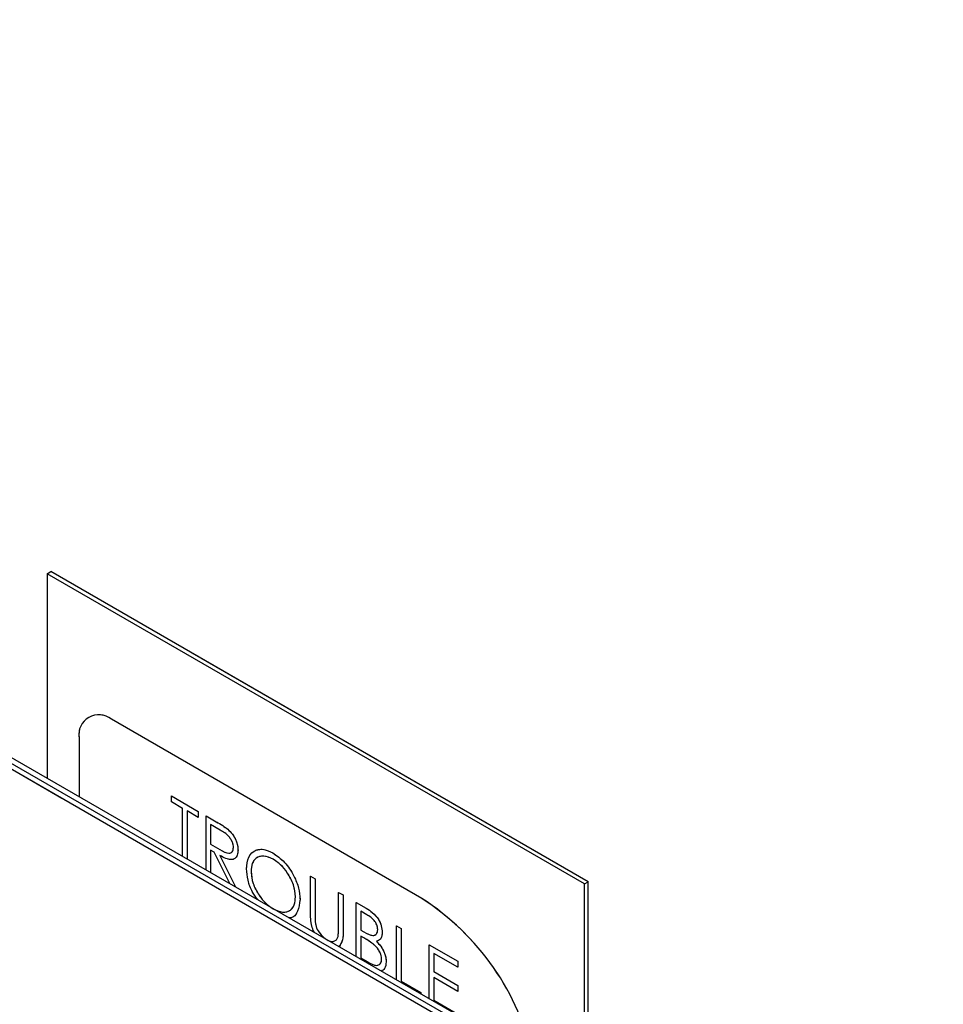
# Model space of a CAD drawing. Units: inches. Extents: x 0.3 to 21.8, y 0.2 to 16.9.
# Drawn here: x 14 to 14.5, y 9.7 to 10.3 of the extents above; entities that cross this region are included whole.
import ezdxf

# ---------------------------------------------------------------- set-up
doc = ezdxf.new("R2010")
doc.units = ezdxf.units.IN
doc.header["$MEASUREMENT"] = 0
doc.linetypes.add('PHANTOM', pattern=[0.49999999999999994, 0.25, -0.05, 0.05, -0.05, 0.05, -0.05])

msp = doc.modelspace()

# ---------------------------------------------------------------- linework, layer by layer
at = {"color": 7, "linetype": 'Continuous', "lineweight": 25}
for p, q in [((14.48105008248281, 9.55196554797666), (11.16542638549909, 11.46603436614501)), ((14.48383396744811, 9.553572650558989), (11.16821027046439, 11.46764146872733)), ((11.17099415542969, 11.46924857130966), (14.48661785241341, 9.555179753141317)), ((13.99657012958632, 9.94982127219012), (13.99869144992988, 9.951045884357852)), ((14.29037299716933, 9.78021248695895), (13.99657012958632, 9.94982127219012)), ((13.99657012958632, 9.94982127219012), (13.99657012958632, 9.838078281864899)), ((14.29249431751289, 9.781437099126684), (13.99869144992988, 9.951045884357852)), ((14.20147696120813, 9.77233186731075), (14.03177133372337, 9.870300840729476)), ((14.06459482269429, 9.828383015134987), (14.07922806417857, 9.819935424638135)), ((14.06459482269429, 9.825085858616168), (14.06459482269429, 9.828383015134987)), ((14.07066226428533, 9.821583199141863), (14.06459482269429, 9.825085858616168)), ((14.07922806417857, 9.816638268119315), (14.07316062258753, 9.82014092759362)), ((14.07922806417857, 9.819935424638135), (14.07922806417857, 9.816638268119315)), ((14.08351096412518, 9.81746295912686), (14.08908208007137, 9.814246822348524)), ((14.08600932242738, 9.812723531059797), (14.08600932242738, 9.802007772373633)), ((14.09122910673732, 9.809710213717933), (14.08600932242738, 9.812723531059797)), ((14.08600932242738, 9.802007772373633), (14.09110641949927, 9.799020202554946)), ((14.08803923854791, 9.797538770221864), (14.08600932242738, 9.798710615854814)), ((14.14061629674675, 9.784496752309874), (14.14311465504894, 9.78305448076163)), ((14.14061629674675, 9.765080879450025), (14.14061629674675, 9.784496752309874)), ((14.14311465504894, 9.78305448076163), (14.14311465504894, 9.763793162113602)), ((14.29037299716933, 9.78021248695895), (14.29249431751289, 9.781437099126684)), ((14.29037299716934, 9.66846949663373), (14.29037299716933, 9.78021248695895)), ((14.29249431751289, 9.667244884465996), (14.29249431751289, 9.781437099126684)), ((14.1559633548888, 9.775637084227807), (14.15846171319099, 9.774194812679564)), ((14.1559633548888, 9.75637576557978), (14.1559633548888, 9.775637084227807)), ((14.15846171319099, 9.774194812679564), (14.15846171319099, 9.754778939819715)), ((14.16559987976869, 9.77007403682744), (14.1710315783989, 9.766938383952466)), ((14.16809823807088, 9.765334608760377), (14.16809823807088, 9.755030994639066)), ((14.17148886719528, 9.76337724023062), (14.16809823807088, 9.765334608760377)), ((14.16809823807088, 9.755030994639066), (14.16977682255517, 9.75406196844259)), ((14.18772819615954, 9.757299631685857), (14.19022655446174, 9.755857360137615)), ((14.19022655446174, 9.755857360137615), (14.19022655446174, 9.72700724059794)), ((14.16809823807088, 9.751733838120245), (14.16809823807088, 9.739781645739523)), ((14.16975451578461, 9.750777689348308), (14.16809823807088, 9.751733838120245)), ((14.20557361260378, 9.74699769205555), (14.22127757907471, 9.737931985180877)), ((14.20807197090598, 9.742258263988486), (14.20807197090598, 9.732366794432025)), ((14.22127757907471, 9.734634828662056), (14.20807197090598, 9.742258263988486)), ((14.16809823807088, 9.739781645739523), (14.17165616797445, 9.737727696525731)), ((14.22127757907471, 9.737931985180877), (14.22127757907471, 9.734634828662056)), ((14.20807197090598, 9.732366794432025), (14.22127757907471, 9.724743359105597)), ((14.19022655446174, 9.72700724059794), (14.20093380432828, 9.720826076819755)), ((14.20807197090598, 9.729069637913206), (14.20807197090598, 9.716705300967632)), ((14.22127757907471, 9.721446202586778), (14.20807197090598, 9.729069637913206)), ((14.22127757907471, 9.724743359105597), (14.22127757907471, 9.721446202586778)), ((14.20807197090598, 9.716705300967632), (14.22127757907471, 9.709081865641203))]:
    msp.add_line(p, q, dxfattribs=at)
at = {"color": 7, "linetype": 'PHANTOM', "lineweight": 18}
for p, q in [((14.48105008248281, 9.55196554797666), (11.16542638549909, 11.46603436614501)), ((14.48383396744811, 9.553572650558989), (11.16821027046439, 11.46764146872733)), ((11.17099415542969, 11.46924857130966), (14.48661785241341, 9.555179753141317)), ((13.99657012958632, 9.94982127219012), (13.99869144992988, 9.951045884357852)), ((14.29037299716933, 9.78021248695895), (13.99657012958632, 9.94982127219012)), ((13.99657012958632, 9.94982127219012), (13.99657012958632, 9.838078281864899)), ((14.29249431751289, 9.781437099126684), (13.99869144992988, 9.951045884357852)), ((14.20147696120813, 9.77233186731075), (14.03177133372337, 9.870300840729476)), ((14.06459482269429, 9.828383015134987), (14.07922806417857, 9.819935424638135)), ((14.06459482269429, 9.825085858616168), (14.06459482269429, 9.828383015134987)), ((14.07066226428533, 9.821583199141863), (14.06459482269429, 9.825085858616168)), ((14.07922806417857, 9.816638268119315), (14.07316062258753, 9.82014092759362)), ((14.07922806417857, 9.819935424638135), (14.07922806417857, 9.816638268119315)), ((14.08351096412518, 9.81746295912686), (14.08908208007137, 9.814246822348524)), ((14.08600932242738, 9.812723531059797), (14.08600932242738, 9.802007772373633)), ((14.09122910673732, 9.809710213717933), (14.08600932242738, 9.812723531059797)), ((14.08600932242738, 9.802007772373633), (14.09110641949927, 9.799020202554946)), ((14.08803923854791, 9.797538770221864), (14.08600932242738, 9.798710615854814)), ((14.14061629674675, 9.784496752309874), (14.14311465504894, 9.78305448076163)), ((14.14061629674675, 9.765080879450025), (14.14061629674675, 9.784496752309874)), ((14.14311465504894, 9.78305448076163), (14.14311465504894, 9.763793162113602)), ((14.29037299716933, 9.78021248695895), (14.29249431751289, 9.781437099126684)), ((14.29037299716934, 9.66846949663373), (14.29037299716933, 9.78021248695895)), ((14.29249431751289, 9.667244884465996), (14.29249431751289, 9.781437099126684)), ((14.1559633548888, 9.775637084227807), (14.15846171319099, 9.774194812679564)), ((14.1559633548888, 9.75637576557978), (14.1559633548888, 9.775637084227807)), ((14.15846171319099, 9.774194812679564), (14.15846171319099, 9.754778939819715)), ((14.16559987976869, 9.77007403682744), (14.1710315783989, 9.766938383952466)), ((14.16809823807088, 9.765334608760377), (14.16809823807088, 9.755030994639066)), ((14.17148886719528, 9.76337724023062), (14.16809823807088, 9.765334608760377)), ((14.16809823807088, 9.755030994639066), (14.16977682255517, 9.75406196844259)), ((14.18772819615954, 9.757299631685857), (14.19022655446174, 9.755857360137615)), ((14.19022655446174, 9.755857360137615), (14.19022655446174, 9.72700724059794)), ((14.16809823807088, 9.751733838120245), (14.16809823807088, 9.739781645739523)), ((14.16975451578461, 9.750777689348308), (14.16809823807088, 9.751733838120245)), ((14.20557361260378, 9.74699769205555), (14.22127757907471, 9.737931985180877)), ((14.20807197090598, 9.742258263988486), (14.20807197090598, 9.732366794432025)), ((14.22127757907471, 9.734634828662056), (14.20807197090598, 9.742258263988486)), ((14.16809823807088, 9.739781645739523), (14.17165616797445, 9.737727696525731)), ((14.22127757907471, 9.737931985180877), (14.22127757907471, 9.734634828662056)), ((14.20807197090598, 9.732366794432025), (14.22127757907471, 9.724743359105597)), ((14.19022655446174, 9.72700724059794), (14.20093380432828, 9.720826076819755)), ((14.20807197090598, 9.729069637913206), (14.20807197090598, 9.716705300967632)), ((14.22127757907471, 9.721446202586778), (14.20807197090598, 9.729069637913206)), ((14.22127757907471, 9.724743359105597), (14.22127757907471, 9.721446202586778)), ((14.20807197090598, 9.716705300967632), (14.22127757907471, 9.709081865641203))]:
    msp.add_line(p, q, dxfattribs=at)
at = {"color": 8, "linetype": 'Continuous', "lineweight": 25}
for p, q in [((14.0140936641937, 9.860092421830116), (14.0140936641937, 9.827962160663752)), ((14.07066226428533, 9.795305802940973), (14.07066226428533, 9.821583199141863)), ((14.07316062258753, 9.82014092759362), (14.07316062258753, 9.79386353139273)), ((14.08351096412518, 9.78788840640715), (14.08351096412518, 9.81746295912686)), ((14.08600932242738, 9.798710615854814), (14.08600932242738, 9.786446134858908)), ((14.0964934506057, 9.780393776489634), (14.08803923854791, 9.797538770221864)), ((14.09112872626982, 9.795755246923369), (14.09958293832761, 9.778610253191136)), ((14.16559987976869, 9.740499484107731), (14.16559987976869, 9.77007403682744)), ((14.18772819615954, 9.727725078966149), (14.18772819615954, 9.757299631685857)), ((14.20557361260378, 9.717423139335839), (14.20557361260378, 9.74699769205555)), ((14.20093380432828, 9.720826076819755), (14.20093380432828, 9.720101643639719))]:
    msp.add_line(p, q, dxfattribs=at)
at = {"color": 8, "linetype": 'PHANTOM', "lineweight": 18}
for p, q in [((14.0140936641937, 9.860092421830116), (14.0140936641937, 9.827962160663752)), ((14.07066226428533, 9.795305802940973), (14.07066226428533, 9.821583199141863)), ((14.07316062258753, 9.82014092759362), (14.07316062258753, 9.79386353139273)), ((14.08351096412518, 9.78788840640715), (14.08351096412518, 9.81746295912686)), ((14.08600932242738, 9.798710615854814), (14.08600932242738, 9.786446134858908)), ((14.0964934506057, 9.780393776489634), (14.08803923854791, 9.797538770221864)), ((14.09112872626982, 9.795755246923369), (14.09958293832761, 9.778610253191136)), ((14.16559987976869, 9.740499484107731), (14.16559987976869, 9.77007403682744)), ((14.18772819615954, 9.727725078966149), (14.18772819615954, 9.757299631685857)), ((14.20557361260378, 9.717423139335839), (14.20557361260378, 9.74699769205555)), ((14.20093380432828, 9.720826076819755), (14.20093380432828, 9.720101643639719))]:
    msp.add_line(p, q, dxfattribs=at)
at = {"color": 7, "linetype": 'Continuous', "lineweight": 25}
msp.add_arc((14.02487052337937, 9.861840601752633), 0.01091772993571356, 50.79671476429143, 189.2140369904613, dxfattribs=at)
at = {"color": 7, "linetype": 'PHANTOM', "lineweight": 18}
msp.add_arc((14.02487052337937, 9.861840601752633), 0.01091772993571356, 50.79671476429143, 189.2140369904613, dxfattribs=at)
at = {"color": 8, "linetype": 'Continuous', "lineweight": 25}
msp.add_arc((14.12573726856678, 9.654606264370424), 0.1399850657358525, 12.3612136581165, 57.24447833883723, dxfattribs=at)
at = {"color": 8, "linetype": 'PHANTOM', "lineweight": 18}
msp.add_arc((14.12573726856678, 9.654606264370424), 0.1399850657358525, 12.3612136581165, 57.24447833883723, dxfattribs=at)
at = {"color": 7, "linetype": 'Continuous', "lineweight": 25}
for points, knots in [([(14.08908208007137, 9.814246822348524), (14.09026481938598, 9.813568438983006), (14.09237595036828, 9.812357558340812), (14.09446891612422, 9.81083665841912), (14.09538931944588, 9.81016782696028)], [0, 0, 0, 0, 0.5602396651481768, 1, 1, 1, 1]), ([(14.09850111393835, 9.800218691563757), (14.09847101163692, 9.800706904497755), (14.09841080650336, 9.801683338972742), (14.09785716789124, 9.803286591096132), (14.09707390446063, 9.804827025469304), (14.09500956656762, 9.807590515652912), (14.09290834362085, 9.808768668156675), (14.09122910673732, 9.809710213717933)], [0, 0, 0, 0, 0.1253073891290349, 0.2506169873755293, 0.3759542548601102, 0.5012806071544312, 1, 1, 1, 1]), ([(14.09538931944588, 9.81016782696028), (14.09626270640226, 9.809329083883204), (14.09800918538741, 9.807651880958018), (14.0998470190236, 9.804424626199815), (14.10086127358779, 9.801344564372416), (14.10095338881309, 9.799628495574586), (14.10099947224054, 9.798769980256688)], [0, 0, 0, 0, 0.2797971456706918, 0.5594998087059879, 0.7796264565611682, 1, 1, 1, 1]), ([(14.09110641949927, 9.799020202554946), (14.09281636657422, 9.798039266565095), (14.09495624274212, 9.796811695503006), (14.09706709664371, 9.797162628410485), (14.09817247003716, 9.79800176268177), (14.09836993351535, 9.799333789493655), (14.09850111393835, 9.800218691563757)], [0, 0, 0, 0, 0.4998271287787921, 0.6254978160486443, 0.7512078924540554, 1, 1, 1, 1]), ([(14.10099947224054, 9.798769980256688), (14.10092648416123, 9.797795414199559), (14.10078061004718, 9.795847644624983), (14.09940414164412, 9.79394173551016), (14.09626665784439, 9.793051691063464), (14.09324682528795, 9.794640713004569), (14.09112872626982, 9.795755246923369)], [0, 0, 0, 0, 0.1871202495896907, 0.3739788865737719, 0.5609111826903008, 1, 1, 1, 1]), ([(14.10563928051604, 9.788473241261862), (14.10589640923574, 9.790805247964807), (14.10641054237885, 9.795468134076307), (14.11022055199462, 9.798918750379192), (14.11503024621689, 9.799508577715358), (14.11840621448129, 9.797948333621116), (14.12009406783588, 9.797168272014433)], [0, 0, 0, 0, 0.2797310214259065, 0.5593268205947347, 0.779680481010323, 1, 1, 1, 1]), ([(14.12021675507393, 9.793800289660654), (14.11845940334977, 9.794551227117953), (14.11494410013112, 9.796053358321602), (14.11092299593029, 9.794794891390191), (14.10851647510534, 9.791628540250889), (14.10826393459563, 9.788572285487644), (14.10813763881824, 9.78704384923127)], [0, 0, 0, 0, 0.2796270501988111, 0.55934953491248, 0.7796302339295842, 1, 1, 1, 1]), ([(14.12009406783588, 9.797168272014433), (14.12227553141285, 9.795644644856214), (14.12663708501456, 9.792598349887205), (14.13151534358008, 9.785219937306433), (14.13447616687407, 9.777910256582878), (14.13476251777156, 9.773792502119333), (14.13490576348459, 9.771732614479976)], [0, 0, 0, 0, 0.2797673046326153, 0.5593584545915761, 0.7795711034229722, 1, 1, 1, 1]), ([(14.1324074051824, 9.773181325787045), (14.13219357942286, 9.775345753035834), (14.13176597821317, 9.779674098282085), (14.12837840960317, 9.786056110476045), (14.1243666820652, 9.790932253599962), (14.12159972675475, 9.792844510761451), (14.12021675507393, 9.793800289660654)], [0, 0, 0, 0, 0.279468049788172, 0.558870345703023, 0.7795158392497767, 1, 1, 1, 1]), ([(14.10813763881824, 9.78704384923127), (14.1083506105949, 9.784895037780313), (14.1087767405566, 9.780595534082646), (14.11214130206437, 9.77428453843762), (14.11608542242294, 9.769375231518923), (14.11883939345449, 9.767524411268155), (14.12021675507393, 9.76659874838039)], [0, 0, 0, 0, 0.2794159704468845, 0.5590765060323071, 0.779478037081337, 1, 1, 1, 1]), ([(14.12021675507393, 9.76659874838039), (14.12198479390862, 9.765810751851946), (14.12551916362766, 9.764235520010777), (14.12961486680676, 9.765391601324133), (14.13202345957429, 9.768584053091214), (14.13227940756077, 9.771648712941346), (14.1324074051824, 9.773181325787045)], [0, 0, 0, 0, 0.279829668986958, 0.5593890185831731, 0.7796538333459122, 0.9999999999999999, 0.9999999999999999, 0.9999999999999999, 0.9999999999999999]), ([(14.14111262239161, 9.758019730469295), (14.1409345294213, 9.75937829201112), (14.14061622124983, 9.761806468931667), (14.14061627366, 9.764079573612793), (14.14061629674675, 9.765080879450025)], [0, 0, 0, 0, 0.5594985811495103, 0.9999999999999999, 0.9999999999999999, 0.9999999999999999, 0.9999999999999999]), ([(14.14311465504894, 9.763793162113602), (14.14311224405234, 9.762995306422711), (14.14310793965755, 9.761570880577318), (14.14319006428363, 9.760099846922563), (14.14322618890172, 9.759452775130567)], [0, 0, 0, 0, 0.5601244132635919, 1, 1, 1, 1]), ([(14.1710315783989, 9.766938383952466), (14.17222394556631, 9.766220732600345), (14.17459718106546, 9.764792350713101), (14.17773562669377, 9.761341952357336), (14.17956289485122, 9.757281923385753), (14.1797717651995, 9.755005067972249), (14.17987621292408, 9.753866503455654)], [0, 0, 0, 0, 0.281317448268614, 0.559921954423581, 0.7799345341584529, 1, 1, 1, 1]), ([(14.17737785462188, 9.755250817174465), (14.17729683910519, 9.75608890462149), (14.17717499083782, 9.757349397765198), (14.17629452031481, 9.759084679206682), (14.17463108306387, 9.76141790773137), (14.1728843140321, 9.762507107670448), (14.17148886719528, 9.76337724023062)], [0, 0, 0, 0, 0.2492835623363651, 0.374925340164537, 0.5006446525138378, 1, 1, 1, 1]), ([(14.14322618890172, 9.759452775130567), (14.14340333944805, 9.758367374728895), (14.1437568255413, 9.756201567422464), (14.14614186232999, 9.752297203146853), (14.14833383792143, 9.750619167500224), (14.1496728455922, 9.749594109278112)], [0, 0, 0, 0, 0.2810568438750539, 0.5608206566432083, 1, 1, 1, 1]), ([(14.15567894356422, 9.751549139652626), (14.15578436227898, 9.752415623501827), (14.15597273631963, 9.753963954499907), (14.15596622313584, 9.755638386590263), (14.1559633548888, 9.75637576557978)], [0, 0, 0, 0, 0.5596244280304996, 1, 1, 1, 1]), ([(14.16977682255516, 9.75406196844259), (14.17152496995267, 9.753057990133467), (14.17371278239752, 9.751801507847015), (14.1758681490429, 9.752186070048236), (14.17670553449879, 9.752821640684795), (14.17727540435378, 9.753838075676835), (14.17734371092121, 9.754779991439001), (14.17737785462188, 9.755250817174465)], [0, 0, 0, 0, 0.4986071236099819, 0.62400851992669, 0.749401195259008, 0.874735755268672, 1, 1, 1, 1]), ([(14.17987621292408, 9.753866503455654), (14.17982890991705, 9.753135120580609), (14.1797343386518, 9.751672892104564), (14.17881586945306, 9.749625433246264), (14.17747563467999, 9.749165487852443), (14.17665846127148, 9.748885048072223)], [0, 0, 0, 0, 0.2808667273083749, 0.5615271298461478, 1, 1, 1, 1]), ([(14.1496728455922, 9.749594109278112), (14.15044039530983, 9.749246279648212), (14.15197495519836, 9.748550864894185), (14.15383158120796, 9.748839242167948), (14.15509774084406, 9.749896566183635), (14.15548513923557, 9.750998082541946), (14.15567894356422, 9.751549139652626)], [0, 0, 0, 0, 0.2797867198891449, 0.5593767645606602, 0.7795688051397752, 1, 1, 1, 1]), ([(14.17496314670927, 9.747390864947986), (14.17399472681478, 9.748088228723033), (14.17226458372838, 9.749334112993854), (14.17052180293107, 9.750336411420175), (14.16975451578461, 9.750777689348308)], [0, 0, 0, 0, 0.5597339908509507, 1, 1, 1, 1]), ([(14.17951930459519, 9.739016386113493), (14.17943579306429, 9.739852555553744), (14.17926860855603, 9.741526510936591), (14.17765833543151, 9.744750886299189), (14.1759847917163, 9.746390148010073), (14.17496314670927, 9.747390864947986)], [0, 0, 0, 0, 0.2799437174756388, 0.5604286287004477, 1, 1, 1, 1]), ([(14.17665846127148, 9.748885048072223), (14.17749272596636, 9.74801280442781), (14.17915780674675, 9.74627192274237), (14.18091208942854, 9.743105746819865), (14.18186400132008, 9.740098933875219), (14.18196643648517, 9.738415817722348), (14.18201766289739, 9.737574114565248)], [0, 0, 0, 0, 0.2803822729506445, 0.5596055265385905, 0.7797648022989893, 1, 1, 1, 1]), ([(14.17165616797445, 9.737727696525731), (14.17347536804912, 9.73667998689302), (14.1762030592932, 9.735109061060681), (14.17860302751997, 9.73619069353857), (14.17940535107547, 9.737557208617073), (14.17948132632206, 9.738530073434058), (14.17951930459519, 9.739016386113493)], [0, 0, 0, 0, 0.4993602190311333, 0.748735950522194, 0.8743988979620533, 0.9999999999999999, 0.9999999999999999, 0.9999999999999999, 0.9999999999999999])]:
    msp.add_open_spline(points, degree=3, knots=knots, dxfattribs=at)
at = {"color": 7, "linetype": 'PHANTOM', "lineweight": 18}
for points, knots in [([(14.08908208007137, 9.814246822348524), (14.09026481938598, 9.813568438983006), (14.09237595036828, 9.812357558340812), (14.09446891612422, 9.81083665841912), (14.09538931944588, 9.81016782696028)], [0, 0, 0, 0, 0.5602396651481768, 1, 1, 1, 1]), ([(14.09850111393835, 9.800218691563757), (14.09847101163692, 9.800706904497755), (14.09841080650336, 9.801683338972742), (14.09785716789124, 9.803286591096132), (14.09707390446063, 9.804827025469304), (14.09500956656762, 9.807590515652912), (14.09290834362085, 9.808768668156675), (14.09122910673732, 9.809710213717933)], [0, 0, 0, 0, 0.1253073891290349, 0.2506169873755293, 0.3759542548601102, 0.5012806071544312, 1, 1, 1, 1]), ([(14.09538931944588, 9.81016782696028), (14.09626270640226, 9.809329083883204), (14.09800918538741, 9.807651880958018), (14.0998470190236, 9.804424626199815), (14.10086127358779, 9.801344564372416), (14.10095338881309, 9.799628495574586), (14.10099947224054, 9.798769980256688)], [0, 0, 0, 0, 0.2797971456706918, 0.5594998087059879, 0.7796264565611682, 1, 1, 1, 1]), ([(14.09110641949927, 9.799020202554946), (14.09281636657422, 9.798039266565095), (14.09495624274212, 9.796811695503006), (14.09706709664371, 9.797162628410485), (14.09817247003716, 9.79800176268177), (14.09836993351535, 9.799333789493655), (14.09850111393835, 9.800218691563757)], [0, 0, 0, 0, 0.4998271287787921, 0.6254978160486443, 0.7512078924540554, 1, 1, 1, 1]), ([(14.10099947224054, 9.798769980256688), (14.10092648416123, 9.797795414199559), (14.10078061004718, 9.795847644624983), (14.09940414164412, 9.79394173551016), (14.09626665784439, 9.793051691063464), (14.09324682528795, 9.794640713004569), (14.09112872626982, 9.795755246923369)], [0, 0, 0, 0, 0.1871202495896907, 0.3739788865737719, 0.5609111826903008, 1, 1, 1, 1]), ([(14.10563928051604, 9.788473241261862), (14.10589640923574, 9.790805247964807), (14.10641054237885, 9.795468134076307), (14.11022055199462, 9.798918750379192), (14.11503024621689, 9.799508577715358), (14.11840621448129, 9.797948333621116), (14.12009406783588, 9.797168272014433)], [0, 0, 0, 0, 0.2797310214259065, 0.5593268205947347, 0.779680481010323, 1, 1, 1, 1]), ([(14.12021675507393, 9.793800289660654), (14.11845940334977, 9.794551227117953), (14.11494410013112, 9.796053358321602), (14.11092299593029, 9.794794891390191), (14.10851647510534, 9.791628540250889), (14.10826393459563, 9.788572285487644), (14.10813763881824, 9.78704384923127)], [0, 0, 0, 0, 0.2796270501988111, 0.55934953491248, 0.7796302339295842, 1, 1, 1, 1]), ([(14.12009406783588, 9.797168272014433), (14.12227553141285, 9.795644644856214), (14.12663708501456, 9.792598349887205), (14.13151534358008, 9.785219937306433), (14.13447616687407, 9.777910256582878), (14.13476251777156, 9.773792502119333), (14.13490576348459, 9.771732614479976)], [0, 0, 0, 0, 0.2797673046326153, 0.5593584545915761, 0.7795711034229722, 1, 1, 1, 1]), ([(14.1324074051824, 9.773181325787045), (14.13219357942286, 9.775345753035834), (14.13176597821317, 9.779674098282085), (14.12837840960317, 9.786056110476045), (14.1243666820652, 9.790932253599962), (14.12159972675475, 9.792844510761451), (14.12021675507393, 9.793800289660654)], [0, 0, 0, 0, 0.279468049788172, 0.558870345703023, 0.7795158392497767, 1, 1, 1, 1]), ([(14.10813763881824, 9.78704384923127), (14.1083506105949, 9.784895037780313), (14.1087767405566, 9.780595534082646), (14.11214130206437, 9.77428453843762), (14.11608542242294, 9.769375231518923), (14.11883939345449, 9.767524411268155), (14.12021675507393, 9.76659874838039)], [0, 0, 0, 0, 0.2794159704468845, 0.5590765060323071, 0.779478037081337, 1, 1, 1, 1]), ([(14.12021675507393, 9.76659874838039), (14.12198479390862, 9.765810751851946), (14.12551916362766, 9.764235520010777), (14.12961486680676, 9.765391601324133), (14.13202345957429, 9.768584053091214), (14.13227940756077, 9.771648712941346), (14.1324074051824, 9.773181325787045)], [0, 0, 0, 0, 0.279829668986958, 0.5593890185831731, 0.7796538333459122, 0.9999999999999999, 0.9999999999999999, 0.9999999999999999, 0.9999999999999999]), ([(14.14111262239161, 9.758019730469295), (14.1409345294213, 9.75937829201112), (14.14061622124983, 9.761806468931667), (14.14061627366, 9.764079573612793), (14.14061629674675, 9.765080879450025)], [0, 0, 0, 0, 0.5594985811495103, 0.9999999999999999, 0.9999999999999999, 0.9999999999999999, 0.9999999999999999]), ([(14.14311465504894, 9.763793162113602), (14.14311224405234, 9.762995306422711), (14.14310793965755, 9.761570880577318), (14.14319006428363, 9.760099846922563), (14.14322618890172, 9.759452775130567)], [0, 0, 0, 0, 0.5601244132635919, 1, 1, 1, 1]), ([(14.1710315783989, 9.766938383952466), (14.17222394556631, 9.766220732600345), (14.17459718106546, 9.764792350713101), (14.17773562669377, 9.761341952357336), (14.17956289485122, 9.757281923385753), (14.1797717651995, 9.755005067972249), (14.17987621292408, 9.753866503455654)], [0, 0, 0, 0, 0.281317448268614, 0.559921954423581, 0.7799345341584529, 1, 1, 1, 1]), ([(14.17737785462188, 9.755250817174465), (14.17729683910519, 9.75608890462149), (14.17717499083782, 9.757349397765198), (14.17629452031481, 9.759084679206682), (14.17463108306387, 9.76141790773137), (14.1728843140321, 9.762507107670448), (14.17148886719528, 9.76337724023062)], [0, 0, 0, 0, 0.2492835623363651, 0.374925340164537, 0.5006446525138378, 1, 1, 1, 1]), ([(14.14322618890172, 9.759452775130567), (14.14340333944805, 9.758367374728895), (14.1437568255413, 9.756201567422464), (14.14614186232999, 9.752297203146853), (14.14833383792143, 9.750619167500224), (14.1496728455922, 9.749594109278112)], [0, 0, 0, 0, 0.2810568438750539, 0.5608206566432083, 1, 1, 1, 1]), ([(14.15567894356422, 9.751549139652626), (14.15578436227898, 9.752415623501827), (14.15597273631963, 9.753963954499907), (14.15596622313584, 9.755638386590263), (14.1559633548888, 9.75637576557978)], [0, 0, 0, 0, 0.5596244280304996, 1, 1, 1, 1]), ([(14.16977682255516, 9.75406196844259), (14.17152496995267, 9.753057990133467), (14.17371278239752, 9.751801507847015), (14.1758681490429, 9.752186070048236), (14.17670553449879, 9.752821640684795), (14.17727540435378, 9.753838075676835), (14.17734371092121, 9.754779991439001), (14.17737785462188, 9.755250817174465)], [0, 0, 0, 0, 0.4986071236099819, 0.62400851992669, 0.749401195259008, 0.874735755268672, 1, 1, 1, 1]), ([(14.17987621292408, 9.753866503455654), (14.17982890991705, 9.753135120580609), (14.1797343386518, 9.751672892104564), (14.17881586945306, 9.749625433246264), (14.17747563467999, 9.749165487852443), (14.17665846127148, 9.748885048072223)], [0, 0, 0, 0, 0.2808667273083749, 0.5615271298461478, 1, 1, 1, 1]), ([(14.1496728455922, 9.749594109278112), (14.15044039530983, 9.749246279648212), (14.15197495519836, 9.748550864894185), (14.15383158120796, 9.748839242167948), (14.15509774084406, 9.749896566183635), (14.15548513923557, 9.750998082541946), (14.15567894356422, 9.751549139652626)], [0, 0, 0, 0, 0.2797867198891449, 0.5593767645606602, 0.7795688051397752, 1, 1, 1, 1]), ([(14.17496314670927, 9.747390864947986), (14.17399472681478, 9.748088228723033), (14.17226458372838, 9.749334112993854), (14.17052180293107, 9.750336411420175), (14.16975451578461, 9.750777689348308)], [0, 0, 0, 0, 0.5597339908509507, 1, 1, 1, 1]), ([(14.17951930459519, 9.739016386113493), (14.17943579306429, 9.739852555553744), (14.17926860855603, 9.741526510936591), (14.17765833543151, 9.744750886299189), (14.1759847917163, 9.746390148010073), (14.17496314670927, 9.747390864947986)], [0, 0, 0, 0, 0.2799437174756388, 0.5604286287004477, 1, 1, 1, 1]), ([(14.17665846127148, 9.748885048072223), (14.17749272596636, 9.74801280442781), (14.17915780674675, 9.74627192274237), (14.18091208942854, 9.743105746819865), (14.18186400132008, 9.740098933875219), (14.18196643648517, 9.738415817722348), (14.18201766289739, 9.737574114565248)], [0, 0, 0, 0, 0.2803822729506445, 0.5596055265385905, 0.7797648022989893, 1, 1, 1, 1]), ([(14.17165616797445, 9.737727696525731), (14.17347536804912, 9.73667998689302), (14.1762030592932, 9.735109061060681), (14.17860302751997, 9.73619069353857), (14.17940535107547, 9.737557208617073), (14.17948132632206, 9.738530073434058), (14.17951930459519, 9.739016386113493)], [0, 0, 0, 0, 0.4993602190311333, 0.748735950522194, 0.8743988979620533, 0.9999999999999999, 0.9999999999999999, 0.9999999999999999, 0.9999999999999999])]:
    msp.add_open_spline(points, degree=3, knots=knots, dxfattribs=at)
at = {"color": 8, "linetype": 'Continuous', "lineweight": 25}
for points, knots in [([(14.11193435038751, 9.77147993478205), (14.11089933143683, 9.772873919320196), (14.10845733397901, 9.77616285107951), (14.10611851984636, 9.782386485070557), (14.10579904657347, 9.786444073416767), (14.10563928051604, 9.788473241261862)], [0, 0, 0, 0, 0.2688714042322286, 0.634368370919878, 1, 1, 1, 1]), ([(14.13490576348459, 9.771732614479976), (14.13464116991953, 9.769434867058402), (14.13411190500538, 9.764838696733865), (14.13130367098361, 9.76178502656814), (14.12920945106369, 9.761652884462604), (14.12898200545903, 9.761638532989386)], [0, 0, 0, 0, 0.4712160888378356, 0.9425707036491991, 1, 1, 1, 1]), ([(14.14283933636521, 9.753638866134947), (14.14260528213373, 9.754031988354095), (14.14176976760694, 9.755435335445167), (14.14138767714496, 9.756938005883377), (14.14111262239161, 9.758019730469295)], [0, 0, 0, 0, 0.2801318516629644, 1, 1, 1, 1]), ([(14.15846171319099, 9.754778939819715), (14.15846926206155, 9.752958291050204), (14.15848427316666, 9.749337888524733), (14.15697093409184, 9.747051673490565), (14.15621863164349, 9.745915163374434)], [0, 0, 0, 0, 0.5028857307176388, 1, 1, 1, 1]), ([(14.18201766289739, 9.737574114565248), (14.18188269973227, 9.73617681954806), (14.18164582724633, 9.733724441197081), (14.18000367009068, 9.73293279660018), (14.17929716709709, 9.732592208444139)], [0, 0, 0, 0, 0.5697713881016108, 1, 1, 1, 1])]:
    msp.add_open_spline(points, degree=3, knots=knots, dxfattribs=at)
at = {"color": 8, "linetype": 'PHANTOM', "lineweight": 18}
for points, knots in [([(14.11193435038751, 9.77147993478205), (14.11089933143683, 9.772873919320196), (14.10845733397901, 9.77616285107951), (14.10611851984636, 9.782386485070557), (14.10579904657347, 9.786444073416767), (14.10563928051604, 9.788473241261862)], [0, 0, 0, 0, 0.2688714042322286, 0.634368370919878, 1, 1, 1, 1]), ([(14.13490576348459, 9.771732614479976), (14.13464116991953, 9.769434867058402), (14.13411190500538, 9.764838696733865), (14.13130367098361, 9.76178502656814), (14.12920945106369, 9.761652884462604), (14.12898200545903, 9.761638532989386)], [0, 0, 0, 0, 0.4712160888378356, 0.9425707036491991, 1, 1, 1, 1]), ([(14.14283933636521, 9.753638866134947), (14.14260528213373, 9.754031988354095), (14.14176976760694, 9.755435335445167), (14.14138767714496, 9.756938005883377), (14.14111262239161, 9.758019730469295)], [0, 0, 0, 0, 0.2801318516629644, 1, 1, 1, 1]), ([(14.15846171319099, 9.754778939819715), (14.15846926206155, 9.752958291050204), (14.15848427316666, 9.749337888524733), (14.15697093409184, 9.747051673490565), (14.15621863164349, 9.745915163374434)], [0, 0, 0, 0, 0.5028857307176388, 1, 1, 1, 1]), ([(14.18201766289739, 9.737574114565248), (14.18188269973227, 9.73617681954806), (14.18164582724633, 9.733724441197081), (14.18000367009068, 9.73293279660018), (14.17929716709709, 9.732592208444139)], [0, 0, 0, 0, 0.5697713881016108, 1, 1, 1, 1])]:
    msp.add_open_spline(points, degree=3, knots=knots, dxfattribs=at)

doc.saveas('drawing.dxf')
